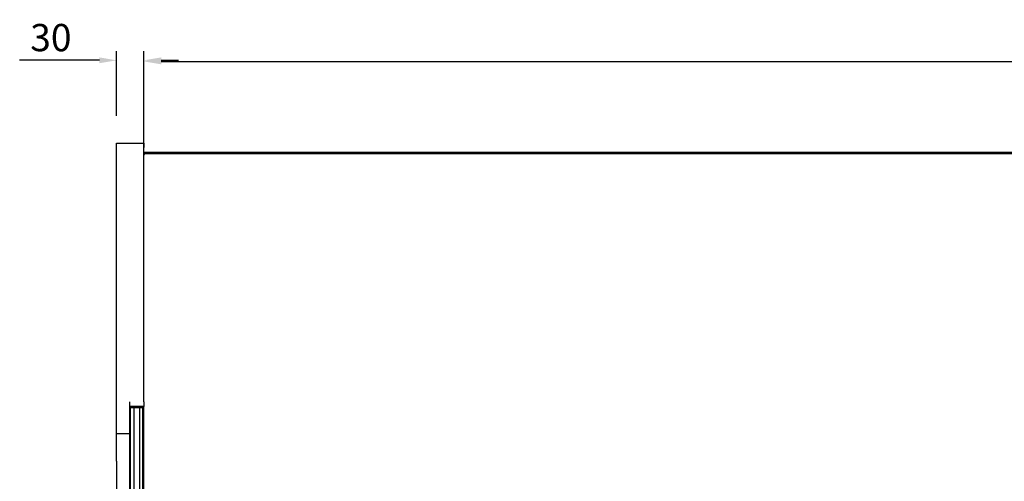
# Model space of a CAD drawing. Units: millimetres. Extents: x 236 to 17191, y -639 to 11880.
# Drawn here: x 9250 to 10332, y 8745 to 9253 of the extents above; entities that cross this region are included whole.
import ezdxf

# ---------------------------------------------------------------- set-up
doc = ezdxf.new("R2010")
doc.units = ezdxf.units.MM
doc.layers.add('COTAS', color=1, linetype='Continuous')
doc.styles.get("Standard").update_dxf_attribs({"font": 'romans.shx'})
doc.dimstyles.new('JUAN4', dxfattribs={"dimtxt": 30, "dimasz": 19, "dimexe": 10, "dimexo": 30, "dimgap": 10, "dimtad": 3, "dimdec": 1, "dimdsep": 46, "dimtxsty": 'Standard', "dimcen": 5, "dimclrd": 256, "dimclre": 256, "dimclrt": 1, "dimadec": 0, "dimazin": 0, "dimtp": 0.5, "dimtm": 0.5, "dimtfac": 0.125, "dimtdec": 1, "dimtofl": 0, "dimtmove": 0, "dimatfit": 0, "dimfxl": 1, "dimtolj": 1, "dimtzin": 0, "dimarcsym": 0})

# ---------------------------------------------------------------- blocks, each defined once
blk = doc.blocks.new('*D361')
at = {"layer": 'COTAS', "lineweight": -2}
for p, q in [((9386.2, 8917.7), (9386.2, 9217.2)), ((11886.2, 8917.7), (11886.2, 9217.2)), ((9405.2, 9207.2), (11867.2, 9207.2))]:
    blk.add_line(p, q, dxfattribs=at)
at = {"layer": 'COTAS'}
for points in [[(9405.2, 9210.4), (9405.2, 9204), (9386.2, 9207.2)], [(11867.2, 9210.4), (11867.2, 9204), (11886.2, 9207.2)]]:
    blk.add_solid(points, dxfattribs=at)
at = {"layer": 'Defpoints', "color": 0}
for p in [(11886.2, 9207.2), (9386.2, 8887.7), (11886.2, 8887.7)]:
    blk.add_point(p, dxfattribs=at)
at = {"layer": 'COTAS', "color": 1, "insert": (10636.2, 9232.2), "char_height": 30, "attachment_point": 5}
blk.add_mtext('\\A1;2500', dxfattribs=at)
blk = doc.blocks.new('*D362')
at = {"layer": 'COTAS', "lineweight": -2}
for p, q in [((9356.2, 9147.4), (9356.2, 9218.4)), ((9386.2, 9147.4), (9386.2, 9218.4)), ((9337.2, 9208.4), (9249.6, 9208.4)), ((9405.2, 9208.4), (9424.2, 9208.4))]:
    blk.add_line(p, q, dxfattribs=at)
at = {"layer": 'COTAS'}
for points in [[(9337.2, 9211.6), (9337.2, 9205.2), (9356.2, 9208.4)], [(9405.2, 9211.6), (9405.2, 9205.2), (9386.2, 9208.4)]]:
    blk.add_solid(points, dxfattribs=at)
at = {"layer": 'Defpoints', "color": 0}
for p in [(9356.2, 9208.4), (9356.2, 9117.4), (9386.2, 9117.4)]:
    blk.add_point(p, dxfattribs=at)
at = {"layer": 'COTAS', "color": 1, "insert": (9283.9, 9233.4), "char_height": 30, "attachment_point": 5}
blk.add_mtext('\\A1;30', dxfattribs=at)

msp = doc.modelspace()

# ---------------------------------------------------------------- linework, layer by layer
at = {"color": 7, "linetype": 'Continuous'}
for p, q in [((9356.2, 9117.36), (9386.2, 9117.36)), ((9356.2, 9112.36), (9356.2, 9117.36)), ((9386.2, 9117.36), (9386.2, 9112.36)), ((9356.2, 8802.6), (9356.2, 9112.36)), ((9386.2, 8832.6), (9386.2, 9112.36)), ((9386.44, 9104.95), (9386.2, 9104.95)), ((9386.22, 9106.96), (9386.22, 9105.96)), ((11886.22, 9106.96), (9386.22, 9106.96)), ((9386.22, 9105.96), (9386.22, 9105.39)), ((9387.01, 9104.96), (9386.44, 9105.53)), ((9386.44, 9104.95), (9387.01, 9104.95)), ((9386.71, 9105.76), (9387, 9105.76)), ((9387, 9106.56), (9387, 9105.76)), ((9387, 9106.56), (9403.79, 9106.56)), ((9387.01, 9104.95), (9387.01, 9105.76)), ((9387.01, 9105.76), (11885.41, 9105.76)), ((9370.2, 8832.6), (9370.2, 8802.6)), ((9386.2, 8827.6), (9370.2, 8827.6)), ((9371.1, 8816.6), (9371.1, 8826.6)), ((9371.2, 8826.6), (9371.1, 8826.6)), ((9371.2, 8826.6), (9371.2, 8816.6)), ((9371.2, 8826.6), (9375.2, 8826.6)), ((9371.2, 8816.6), (9371.2, 8826.6)), ((9375.2, 8826.6), (9375.2, 8816.6)), ((9375.2, 8826.6), (9381.2, 8826.6)), ((9375.2, 8826.6), (9375.2, 8816.6)), ((9381.2, 8826.6), (9381.2, 8816.6)), ((9381.2, 8826.6), (9381.2, 8816.6)), ((9381.2, 8826.6), (9385.2, 8826.6)), ((9385.2, 8826.6), (9385.2, 8816.6)), ((9385.2, 8816.6), (9385.2, 8826.6)), ((9385.3, 8826.6), (9385.2, 8826.6)), ((9385.3, 8816.6), (9385.3, 8826.6)), ((9386.2, 8832.6), (9386.2, 8827.6)), ((9386.2, 8731.57), (9386.2, 8827.6)), ((9371.1, 8788.56), (9371.1, 8816.6)), ((9371.2, 8816.6), (9371.2, 8788.56)), ((9371.2, 8788.56), (9371.2, 8816.6)), ((9375.2, 8816.6), (9375.2, 8788.56)), ((9375.2, 8816.6), (9375.2, 8788.56)), ((9381.2, 8816.6), (9381.2, 8788.56)), ((9381.2, 8816.6), (9381.2, 8788.56)), ((9385.2, 8816.6), (9385.2, 8788.56)), ((9385.2, 8788.56), (9385.2, 8816.6)), ((9385.3, 8788.56), (9385.3, 8816.6)), ((9356.2, 8797.6), (9356.2, 8802.6)), ((9370.2, 8802.6), (9370.2, 8797.6)), ((9370.2, 8797.6), (9356.2, 8797.6)), ((9356.2, 8767.6), (9356.2, 8797.6)), ((9370.2, 8797.6), (9370.2, 8767.6)), ((9371.1, 8592.5), (9371.1, 8788.56)), ((9371.2, 8788.56), (9371.2, 8592.5)), ((9371.2, 8592.5), (9371.2, 8788.56)), ((9375.2, 8788.56), (9375.2, 8592.5)), ((9375.2, 8788.56), (9375.2, 8592.5)), ((9381.2, 8788.56), (9381.2, 8592.5)), ((9381.2, 8788.56), (9381.2, 8592.5)), ((9385.2, 8788.56), (9385.2, 8592.5)), ((9385.2, 8592.5), (9385.2, 8788.56)), ((9385.3, 8592.5), (9385.3, 8788.56)), ((9356.2, 8767.6), (9356.2, 8053.43)), ((9370.2, 8767.6), (9370.2, 8053.43))]:
    msp.add_line(p, q, dxfattribs=at)
for centre, radius, start, end in [((9386.71, 9105.25), 0.51, 90, 180), ((9387.01, 9104.95), 0.81, 90, 135), ((9387.01, 9104.95), 0.0103, 135.40068, 179.0481), ((9387.01, 9104.95), 0.01, 90, 135), ((9403.79, 9105.35), 1.21, 19.8064, 90)]:
    msp.add_arc(centre, radius, start, end, dxfattribs=at)

# ---------------------------------------------------------------- dimensions: what is measured, and where the dimension line sits
at = {"layer": 'COTAS'}
for base, p1, p2, picture, middle in [((9356.2, 9208.41), (9386.2, 9117.36), (9356.2, 9117.36), '*D362', (9283.92, 9233.41)), ((11886.22, 9207.21), (9386.2, 8887.68), (11886.22, 8887.68), '*D361', (10636.21, 9232.21))]:
    dim = msp.add_linear_dim(base=base, p1=p1, p2=p2, dimstyle='JUAN4', dxfattribs=at)
    dim.commit()
    dim.dimension.update_dxf_attribs({"geometry": picture, "text_midpoint": middle})

doc.saveas('drawing.dxf')
